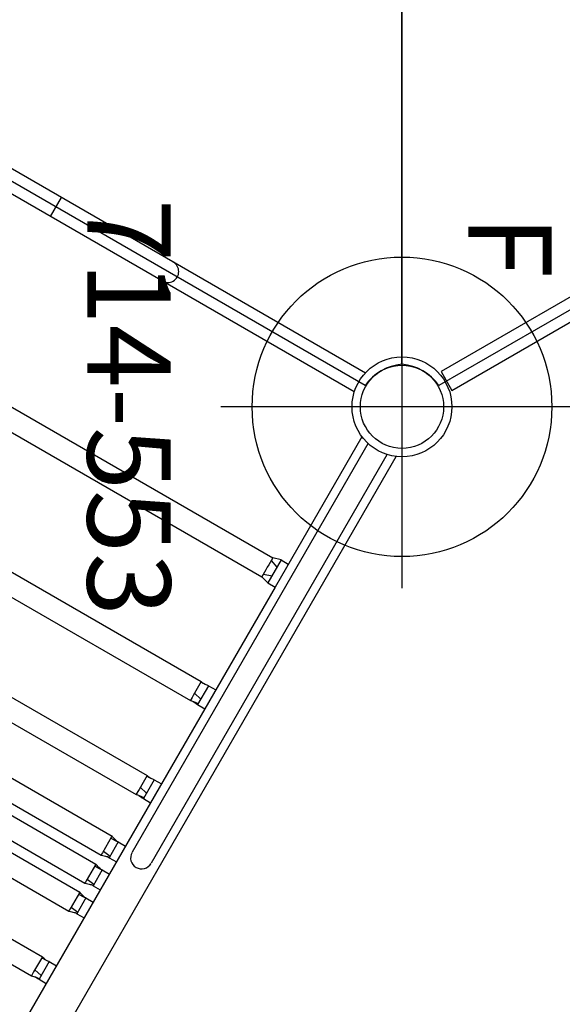
# Model space of a CAD drawing. Extents: x -601 to -8, y -237 to 271.
# Drawn here: x -249 to -216, y -92 to -33 of the extents above; entities that cross this region are included whole.
import ezdxf
from ezdxf.enums import TextEntityAlignment as Align

# ---------------------------------------------------------------- set-up
doc = ezdxf.new("R2010")
doc.units = 0
doc.header["$MEASUREMENT"] = 0
doc.linetypes.add('CENTER', pattern=[0.6, 0.375, -0.075, 0.075, -0.075])
doc.layers.get('0').update_dxf_attribs({"color": 5, "linetype": 'CONTINUOUS'})
for name, color, linetype in [('2DPOST', 7, 'CONTINUOUS'), ('PHASE-1', 6, 'CONTINUOUS'), ('TXT', 7, 'CENTER'), ('TXT-HT', 7, 'CONTINUOUS')]:
    doc.layers.add(name, color=color, linetype=linetype)
doc.layers.add('Ft', color=1, linetype='CONTINUOUS', plot=False)
doc.layers.add('Node', color=7, linetype='CONTINUOUS', plot=False)
doc.styles.add('ROMANS', font='ROMANS.SHX', dxfattribs={"height": 5})
doc.styles.add('SIMPLEX', font='simplex.shx')

# ---------------------------------------------------------------- blocks, each defined once
blk = doc.blocks.new('23503900')
for p, q in [((2.464, 25.423), (39.355, 46.722)), ((41.569, 45.443), (41.569, -45.443)), ((39.355, -46.722), (2.464, -25.423))]:
    blk.add_line(p, q)
for centre, start, end in [((41.819, 48.433), 214.78019, 265.21981), ((41.819, -48.433), 94.78019, 145.21981)]:
    blk.add_arc(centre, 3, start, end)
at = {"layer": 'Node'}
for p in [(41.569, 48), (20.785, -36), (41.569, -48)]:
    blk.add_point(p, dxfattribs=at)
at = {"layer": 'TXT-HT', "style": 'SIMPLEX', "flags": 8}
blk.add_attdef('HT', text='', height=5, rotation=90, dxfattribs=at).set_placement((12.287, 0), align=Align.CENTER)
blk = doc.blocks.new('23842800')
for p, q in [((2.778, 25.188), (50.917, 25.188)), ((2.95, 24.657), (31.279, 24.657)), ((2.95, 23.343), (31.279, 23.343)), ((2.778, 22.812), (13.196, 22.812)), ((11.602, 22.312), (11.602, 22.812)), ((13.197, 22.312), (13.197, 22.812)), ((13.197, 22.812), (21.639, 22.812)), ((20.329, 22.312), (20.329, 22.812)), ((21.639, 22.312), (21.639, 22.812)), ((21.639, 22.812), (28.159, 22.812)), ((26.849, 22.312), (26.849, 22.812)), ((28.159, 22.312), (28.159, 22.812)), ((28.159, 22.812), (50.917, 22.812)), ((31.167, 22.312), (31.167, 22.812)), ((32.26, 22.312), (32.26, 22.812)), ((33.11, 22.312), (33.11, 22.812)), ((34.202, 22.312), (34.202, 22.812)), ((35.053, 22.312), (35.053, 22.812)), ((36.145, 22.312), (36.145, 22.812)), ((39.469, 22.312), (39.469, 22.812)), ((40.696, 22.312), (40.696, 22.812)), ((11.602, 22.312), (11.743, 21.812)), ((11.602, 22.312), (13.197, 22.312)), ((11.935, 21.812), (12.102, 22.312)), ((12.865, 21.812), (12.697, 22.312)), ((13.057, 21.812), (13.197, 22.312)), ((20.329, 22.312), (21.639, 22.312)), ((20.357, 21.943), (20.344, 21.881)), ((20.345, 21.812), (20.36, 21.948)), ((20.363, 21.979), (20.357, 21.943)), ((20.363, 21.978), (20.36, 21.948)), ((21.138, 21.812), (21.255, 22.312)), ((21.601, 22.002), (21.566, 22.312)), ((21.602, 21.997), (21.601, 22.002)), ((21.61, 21.948), (21.602, 21.997)), ((21.605, 21.979), (21.607, 22.095)), ((21.607, 22.095), (21.625, 22.23)), ((21.625, 22.23), (21.639, 22.312)), ((26.849, 22.312), (28.159, 22.312)), ((26.877, 21.943), (26.864, 21.881)), ((26.865, 21.812), (26.881, 21.948)), ((26.883, 21.979), (26.877, 21.943)), ((26.883, 21.978), (26.881, 21.948)), ((27.658, 21.812), (27.776, 22.312)), ((28.122, 22.002), (28.086, 22.312)), ((28.122, 21.997), (28.122, 22.002)), ((28.13, 21.948), (28.122, 21.997)), ((28.125, 21.979), (28.128, 22.095)), ((28.128, 22.095), (28.145, 22.23)), ((28.145, 22.23), (28.159, 22.312)), ((31.167, 22.186), (31.153, 22.133)), ((31.167, 22.312), (31.171, 22.272)), ((31.167, 22.312), (32.26, 22.312)), ((31.171, 22.272), (31.175, 22.193)), ((31.182, 21.812), (31.175, 22.193)), ((32.1, 21.812), (32.161, 22.312)), ((32.252, 22.231), (32.254, 22.312)), ((32.252, 22.229), (32.252, 22.231)), ((32.253, 22.219), (32.252, 22.229)), ((32.253, 22.222), (32.256, 22.272)), ((32.256, 22.272), (32.26, 22.312)), ((33.028, 21.908), (32.999, 21.812)), ((33.109, 22.186), (33.096, 22.133)), ((33.11, 22.312), (33.114, 22.272)), ((33.11, 22.312), (34.202, 22.312)), ((33.114, 22.272), (33.118, 22.193)), ((33.125, 21.812), (33.118, 22.193)), ((34.043, 21.812), (34.104, 22.312)), ((34.195, 22.231), (34.196, 22.312)), ((34.195, 22.229), (34.195, 22.231)), ((34.196, 22.219), (34.195, 22.229)), ((34.196, 22.222), (34.198, 22.272)), ((34.198, 22.272), (34.202, 22.312)), ((34.971, 21.908), (34.941, 21.812)), ((35.052, 22.186), (35.038, 22.133)), ((35.053, 22.312), (35.057, 22.272)), ((35.053, 22.312), (36.145, 22.312)), ((35.057, 22.272), (35.061, 22.193)), ((35.067, 21.812), (35.061, 22.193)), ((35.986, 21.812), (36.047, 22.312)), ((36.138, 22.231), (36.139, 22.312)), ((36.138, 22.229), (36.138, 22.231)), ((36.139, 22.219), (36.138, 22.229)), ((36.139, 22.222), (36.141, 22.272)), ((36.141, 22.272), (36.145, 22.312)), ((39.463, 21.95), (39.445, 21.884)), ((39.477, 22.01), (39.463, 21.95)), ((39.469, 22.312), (39.482, 22.219)), ((39.469, 22.312), (40.696, 22.312)), ((39.475, 21.812), (39.489, 22.04)), ((39.482, 22.219), (39.491, 22.081)), ((39.491, 22.081), (39.489, 22.04)), ((40.334, 21.812), (40.43, 22.312)), ((40.672, 22.101), (40.658, 22.312)), ((40.672, 22.096), (40.672, 22.101)), ((40.677, 22.061), (40.672, 22.096)), ((40.674, 22.081), (40.683, 22.219)), ((40.674, 22.08), (40.674, 22.081)), ((40.683, 22.219), (40.696, 22.312)), ((11.743, -21.812), (11.743, 21.812)), ((12.728, 21.812), (13.057, 21.812)), ((13.057, -21.812), (13.057, 21.812)), ((20.344, 21.881), (20.326, 21.812)), ((20.326, -21.812), (20.326, 21.812)), ((20.326, 21.812), (20.326, 21.812)), ((21.641, -21.812), (21.641, 21.812)), ((21.641, 21.812), (21.641, 21.812)), ((26.864, 21.881), (26.847, 21.812)), ((26.847, -21.812), (26.847, 21.812)), ((26.847, 21.812), (26.847, 21.812)), ((28.162, -21.812), (28.162, 21.812)), ((28.162, 21.812), (28.162, 21.812)), ((31.056, -21.812), (31.056, 21.812)), ((31.056, 21.812), (31.056, 21.812)), ((32.363, 21.812), (32.371, 21.812)), ((32.371, -21.812), (32.371, 21.812)), ((32.371, 21.812), (32.371, 21.812)), ((32.999, -21.812), (32.999, 21.812)), ((32.999, 21.812), (32.999, 21.812)), ((34.306, 21.812), (34.314, 21.812)), ((34.314, -21.812), (34.314, 21.812)), ((34.314, 21.812), (34.314, 21.812)), ((34.941, -21.812), (34.941, 21.812)), ((34.941, 21.812), (34.941, 21.812)), ((36.248, 21.812), (36.256, 21.812)), ((36.256, -21.812), (36.256, 21.812)), ((36.256, 21.812), (36.256, 21.812)), ((39.445, 21.884), (39.425, 21.812)), ((39.425, -21.812), (39.425, 21.812)), ((39.425, 21.812), (39.425, 21.812)), ((39.425, 21.812), (39.43, 21.812)), ((40.74, 21.812), (40.74, 21.812)), ((40.74, -21.812), (40.74, 21.812)), ((-0.657, 21.078), (-0.657, -21.078)), ((0.657, 21.068), (0.657, -21.068)), ((0.657, 0), (-0.657, 0))]:
    blk.add_line(p, q)
for points in [[(20.329, 22.312), (20.343, 22.23), (20.361, 22.095), (20.363, 21.978)], [(21.641, 21.812), (21.623, 21.887), (21.61, 21.948)], [(26.849, 22.312), (26.864, 22.23), (26.881, 22.095), (26.883, 21.978)], [(28.162, 21.812), (28.143, 21.887), (28.13, 21.948)], [(31.086, 21.908), (31.06, 21.824), (31.056, 21.812)], [(31.153, 22.133), (31.133, 22.065), (31.11, 21.989), (31.086, 21.908)], [(31.174, 22.222), (31.173, 22.217), (31.167, 22.186)], [(32.371, 21.812), (32.342, 21.905), (32.317, 21.985), (32.294, 22.062), (32.275, 22.129), (32.261, 22.182), (32.254, 22.215), (32.253, 22.219)], [(33.096, 22.133), (33.076, 22.065), (33.053, 21.989), (33.028, 21.908)], [(33.116, 22.222), (33.116, 22.217), (33.109, 22.186)], [(34.314, 21.812), (34.285, 21.905), (34.26, 21.985), (34.237, 22.062), (34.218, 22.129), (34.204, 22.182), (34.197, 22.215), (34.196, 22.219)], [(35.038, 22.133), (35.019, 22.065), (34.996, 21.989), (34.971, 21.908)], [(35.059, 22.222), (35.059, 22.217), (35.052, 22.186)], [(36.256, 21.812), (36.228, 21.905), (36.203, 21.985), (36.18, 22.062), (36.16, 22.129), (36.146, 22.182), (36.139, 22.215), (36.139, 22.219)], [(39.491, 22.08), (39.488, 22.061), (39.477, 22.01)], [(40.74, 21.812), (40.72, 21.884), (40.702, 21.95), (40.688, 22.01), (40.677, 22.061)], [(11.743, 21.812), (12.062, 21.812), (12.221, 21.812), (12.4, 21.812)], [(12.4, 21.812), (12.57, 21.811), (12.728, 21.812)], [(20.326, 21.812), (21.289, 21.812), (21.431, 21.812), (21.545, 21.812)], [(21.545, 21.812), (21.614, 21.811), (21.641, 21.812)], [(26.847, 21.812), (27.809, 21.812), (27.951, 21.812), (28.065, 21.812)], [(28.065, 21.812), (28.135, 21.811), (28.162, 21.812)], [(31.056, 21.812), (31.06, 21.811), (31.1, 21.812)], [(31.1, 21.812), (32.218, 21.812), (32.311, 21.812), (32.363, 21.812)], [(32.999, 21.812), (33.002, 21.811), (33.042, 21.812)], [(33.042, 21.812), (34.161, 21.812), (34.254, 21.812), (34.306, 21.812)], [(34.941, 21.812), (34.945, 21.811), (34.985, 21.812)], [(34.985, 21.812), (36.104, 21.812), (36.196, 21.812), (36.248, 21.812)], [(39.43, 21.812), (40.474, 21.812), (40.599, 21.812), (40.69, 21.812)], [(40.69, 21.812), (40.734, 21.811), (40.74, 21.812)]]:
    blk.add_lwpolyline(points)
for centre, start, end in [((31.298, 24), 270, 90), ((0, 7.75), 0, 180)]:
    blk.add_arc(centre, 0.657, start, end)
at = {"layer": 'Node'}
blk.add_point((0, 0), dxfattribs=at)
blk = doc.blocks.new('23661660')
blk.add_lwpolyline([(0.658, -7.5, 1), (-0.657, -7.5), (-0.657, -20.912), (0.658, -20.912)], format="xyb", close=True)
blk = doc.blocks.new('PARTNO')
at = {"layer": 'TXT', "style": 'ROMANS'}
blk.add_attdef('PARTNO', text='', height=5, dxfattribs=at).set_placement((0, 0), align=Align.CENTER)
blk = doc.blocks.new('23553160')
at = {"layer": '2DPOST'}
for radius in [3, 2.5]:
    blk.add_circle((0, 0), radius, dxfattribs=at)
at = {"layer": 'Ft'}
for p, q in [((0, 10.887), (0, -10.887)), ((-10.887, 0), (10.887, 0))]:
    blk.add_line(p, q, dxfattribs=at)
blk.add_circle((0, 0), 9, dxfattribs=at)
at = {"layer": 'Node'}
blk.add_point((0, 0), dxfattribs=at)
ref = blk.add_blockref('PARTNO', (0.035, -18.903), dxfattribs=at)
ref.add_attrib('PARTNO', '714-553', dxfattribs={"height": 5, "style": 'SIMPLEX'}).set_placement((0.035, -18.903), align=Align.CENTER)
at = {"layer": 'Ft', "style": 'SIMPLEX'}
blk.add_text('F', height=5, dxfattribs=at).set_placement((-11.512, 3.992))

msp = doc.modelspace()

# ---------------------------------------------------------------- block references
at = {"layer": 'PHASE-1'}
msp.add_blockref('23503900', (-267.609, -8.375, 72), dxfattribs=at)
for name, p, rotation in [('23503900', (-184.47, -8.375, 72), 180), ('23661660', (-205.255, -44.375, 72), 299.9999999999999), ('23842800', (-246.824, -44.375, 72), 239.9999999999999), ('23553160', (-226.039, -56.375), 270)]:
    msp.add_blockref(name, p, dxfattribs=dict(at, rotation=rotation))

doc.saveas('drawing.dxf')
